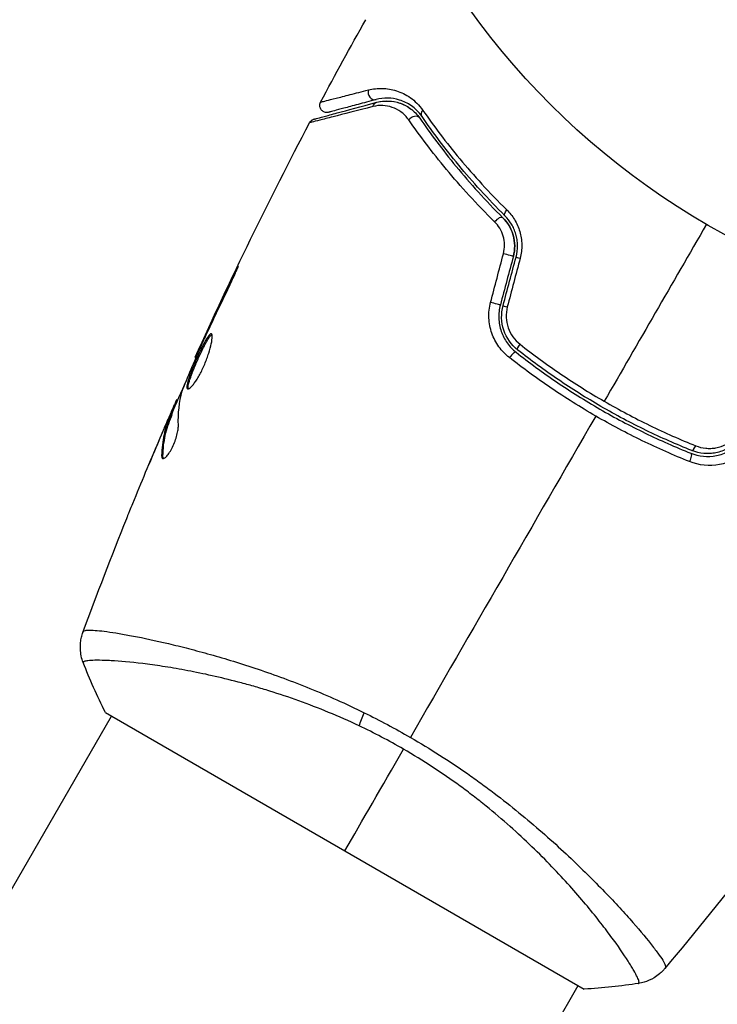
# Model space of a CAD drawing. Units: millimetres. Extents: x -3937 to 5527, y -4733 to 5053.
# Drawn here: x -1408 to -1359, y 1918 to 1988 of the extents above; entities that cross this region are included whole.
import ezdxf

# ---------------------------------------------------------------- set-up
doc = ezdxf.new("R2010")
doc.units = ezdxf.units.MM
doc.header["$LTSCALE"] = 20
doc.layers.add('2d', color=230, linetype='Continuous')

msp = doc.modelspace()

# ---------------------------------------------------------------- linework, layer by layer
at = {"layer": '2d'}
for p, q in [((-1392.945, 1969.376), (-1392.988, 1969.401)), ((-1394.688, 1965.698), (-1394.727, 1965.721)), ((-1395.12, 1964.764), (-1395.159, 1964.786)), ((-1395.569, 1963.741), (-1395.627, 1963.774)), ((-1396.94, 1960.563), (-1397.022, 1960.61)), ((-1396.874, 1960.715), (-1396.945, 1960.756)), ((-1397.312, 1959.591), (-1397.399, 1959.641)), ((-1397.263, 1959.737), (-1397.35, 1959.787)), ((-1397.588, 1959.277), (-1397.601, 1959.284)), ((-1397.548, 1959.254), (-1397.548, 1959.254)), ((-1398.087, 1958.128), (-1398.094, 1958.131)), ((-1397.909, 1956.798), (-1397.998, 1956.85)), ((-1398.461, 1943.795), (-1398.461, 1943.795)), ((-1401.966, 1938.723), (-1368.191, 1919.223)), ((-1838.534, 1181.566), (-1401.533, 1938.473)), ((-1365.551, 1924.795), (-1365.551, 1924.795)), ((-1805.625, 1162.566), (-1368.624, 1919.473))]:
    msp.add_line(p, q, dxfattribs=at)
msp.add_circle((-1333.079, 2019.039), 53, dxfattribs=at)
for centre, major_axis, ratio, start_param, end_param in [((-1383.007, 1982.413), (-0.129, 0.483), 0.858093, 0.936343, 3.141593), ((-1380.207, 1980.336), (0.412, 0.284), 0.738794, 0, 2.001711), ((-1374.279, 1973.238), (0.352, 0.355), 0.452672, 0, 1.804422), ((-1372.52, 1970.701), (-0.483, 0.129), 0.013447, 0, 1.156444), ((-1373.436, 1967.279), (-0.483, 0.129), 0.032323, 0, 1.184867), ((-1373.313, 1963.727), (0.31, 0.393), 0.269641, 0, 1.748088), ((-1360.42, 1957.654), (0.185, 0.464), 0.26225, 3.141593, 4.539766)]:
    msp.add_ellipse(centre, major_axis=major_axis, ratio=ratio, start_param=start_param, end_param=end_param, dxfattribs=at)
at = {"layer": '2d', "extrusion": (0, 0, -1)}
for centre, major_axis, ratio, start_param, end_param in [((-1382.697, 1981.254), (-0.129, 0.483), 0.819777, -0.96892, 0), ((-1379.219, 1981.017), (0.412, 0.284), 0.71706, 3.141593, 4.29116), ((-1373.433, 1974.089), (0.352, 0.355), 0.440374, 3.141593, 4.484937), ((-1373.679, 1971.011), (-0.483, 0.129), 0.001815, 3.141593, 5.172325), ((-1374.596, 1967.589), (-0.483, 0.129), 0.020866, 3.141593, 5.143872), ((-1372.57, 1964.669), (0.31, 0.393), 0.26225, 3.141593, 4.539766), ((-1360.864, 1956.539), (0.185, 0.464), 0.269641, 0, 1.748088), ((-1382.973, 1939.06), (1.288, 2.71), 0.174612, 4.139839, 4.499127)]:
    msp.add_ellipse(centre, major_axis=major_axis, ratio=ratio, start_param=start_param, end_param=end_param, dxfattribs=at)
at = {"layer": '2d'}
for points in [[(-1386.791, 1981.753), (-1385.75, 1983.701), (-1384.687, 1985.638), (-1383.603, 1987.562)], [(-1382.826, 1981.737), (-1382.505, 1981.823), (-1382.104, 1981.87), (-1381.65, 1981.796)], [(-1395.627, 1963.774), (-1393.11, 1969.365), (-1390.419, 1974.879), (-1387.561, 1980.302)], [(-1387.561, 1980.302), (-1387.561, 1980.302), (-1387.561, 1980.302), (-1387.561, 1980.302)], [(-1359.579, 1973.14), (-1361.987, 1968.969), (-1364.389, 1964.809), (-1366.783, 1960.663)], [(-1374.8, 1967.634), (-1374.498, 1968.779), (-1374.196, 1969.923), (-1373.893, 1971.068)], [(-1373.196, 1970.882), (-1373.501, 1969.741), (-1373.807, 1968.6), (-1374.113, 1967.46)], [(-1373.919, 1967.408), (-1373.614, 1968.548), (-1373.308, 1969.689), (-1373.003, 1970.83)], [(-1372.716, 1970.747), (-1373.018, 1969.602), (-1373.32, 1968.457), (-1373.622, 1967.313)], [(-1392.988, 1969.401), (-1393.577, 1968.179), (-1394.157, 1966.952), (-1394.727, 1965.721)], [(-1394.852, 1965.347), (-1394.371, 1966.377), (-1393.887, 1967.407), (-1393.39, 1968.429)], [(-1394.727, 1965.721), (-1394.881, 1965.389), (-1395.024, 1965.078), (-1395.159, 1964.786)], [(-1395.152, 1964.69), (-1395.097, 1964.815), (-1395.032, 1964.959), (-1394.971, 1965.091)], [(-1394.971, 1965.091), (-1394.931, 1965.178), (-1394.891, 1965.263), (-1394.852, 1965.347)], [(-1397.292, 1959.754), (-1396.95, 1960.545), (-1396.604, 1961.335), (-1396.255, 1962.123)], [(-1396.55, 1961.37), (-1396.54, 1961.406), (-1396.521, 1961.46), (-1396.495, 1961.524)], [(-1396.819, 1958.955), (-1396.845, 1959.812), (-1396.757, 1960.618), (-1396.55, 1961.37)], [(-1396.945, 1960.756), (-1396.95, 1960.758), (-1396.975, 1960.71), (-1397.022, 1960.61)], [(-1367.384, 1959.622), (-1371.775, 1952.016), (-1376.138, 1944.459), (-1380.46, 1936.973)], [(-1397.601, 1959.284), (-1397.767, 1958.899), (-1397.931, 1958.514), (-1398.094, 1958.131)], [(-1398.094, 1958.131), (-1398.372, 1957.475), (-1398.648, 1956.817), (-1398.921, 1956.158)], [(-1400.031, 1953.468), (-1399.435, 1954.933), (-1398.827, 1956.393), (-1398.207, 1957.848)], [(-1397.881, 1956.624), (-1397.901, 1956.662), (-1397.91, 1956.721), (-1397.909, 1956.798)], [(-1403.549, 1944.365), (-1402.559, 1947.06), (-1401.529, 1949.741), (-1400.461, 1952.406)], [(-1403.549, 1944.365), (-1403.547, 1944.371), (-1403.537, 1944.385), (-1403.517, 1944.436)], [(-1401.966, 1938.723), (-1402.549, 1939.881), (-1403.079, 1941.083), (-1403.53, 1942.242)], [(-1383.708, 1938.706), (-1382.617, 1938.17), (-1381.534, 1937.593), (-1380.46, 1936.973)], [(-1380.941, 1936.141), (-1381.972, 1936.736), (-1383.015, 1937.281), (-1384.068, 1937.781)], [(-1350.037, 1936.725), (-1354.009, 1931.236), (-1358.173, 1925.879), (-1362.513, 1920.674)], [(-1385.079, 1928.973), (-1383.872, 1931.064), (-1382.479, 1933.476), (-1380.941, 1936.141)], [(-1362.468, 1920.737), (-1362.502, 1920.694), (-1362.51, 1920.678), (-1362.514, 1920.674)], [(-1364.363, 1919.628), (-1365.591, 1919.439), (-1366.897, 1919.298), (-1368.191, 1919.223)], [(-1364.363, 1919.628), (-1364.363, 1919.628), (-1364.363, 1919.628), (-1364.362, 1919.628)]]:
    msp.add_open_spline(points, degree=3, dxfattribs=at)
for points, knots in [([(-1386.791, 1981.753), (-1386.791, 1981.753), (-1386.785, 1981.754), (-1386.771, 1981.758), (-1386.764, 1981.76), (-1386.747, 1981.764), (-1386.741, 1981.765), (-1386.726, 1981.769), (-1386.722, 1981.77), (-1386.608, 1981.796), (-1386.265, 1981.882), (-1385.417, 1982.097), (-1385.08, 1982.184), (-1384.314, 1982.379), (-1383.886, 1982.489), (-1383.418, 1982.61)], [0.02281952, 0.02281952, 0.02281952, 0.02281952, 0.02808898, 0.02808898, 0.03089788, 0.03089788, 0.03230233, 0.03230233, 0.03370678, 0.03370678, 0.03932457, 0.03932457, 0.04213347, 0.04213347, 0.04494237, 0.04494237, 0.04494237, 0.04494237]), ([(-1383.418, 1982.61), (-1383.09, 1982.694), (-1382.763, 1982.729), (-1382.105, 1982.71), (-1381.774, 1982.656), (-1381.275, 1982.497), (-1381.107, 1982.43), (-1380.778, 1982.267), (-1380.616, 1982.172), (-1380.141, 1981.837), (-1379.839, 1981.553), (-1379.573, 1981.171)], [0, 0, 0, 0, 0.001963063, 0.001963063, 0.003926126, 0.003926126, 0.004907657, 0.004907657, 0.005889189, 0.005889189, 0.007852252, 0.007852252, 0.007852252, 0.007852252]), ([(-1387.248, 1980.552), (-1387.248, 1980.552), (-1387.241, 1980.554), (-1387.222, 1980.559), (-1387.212, 1980.561), (-1387.192, 1980.567), (-1387.188, 1980.568), (-1387.178, 1980.57), (-1387.175, 1980.571), (-1387.154, 1980.577), (-1387.121, 1980.586), (-1386.968, 1980.627), (-1386.792, 1980.674), (-1386.427, 1980.772), (-1386.287, 1980.809), (-1385.978, 1980.892), (-1385.809, 1980.937), (-1384.896, 1981.182), (-1383.95, 1981.435), (-1382.826, 1981.737)], [0.02464336, 0.02464336, 0.02464336, 0.02464336, 0.03015026, 0.03015026, 0.03316528, 0.03316528, 0.03391904, 0.03391904, 0.0346728, 0.0346728, 0.03618031, 0.03618031, 0.03919533, 0.03919533, 0.04070285, 0.04070285, 0.04221036, 0.04221036, 0.04824041, 0.04824041, 0.04824041, 0.04824041]), ([(-1386.22, 1981.034), (-1386.247, 1981.027), (-1386.275, 1981.022), (-1386.331, 1981.017), (-1386.358, 1981.016), (-1386.425, 1981.021), (-1386.465, 1981.029), (-1386.541, 1981.054), (-1386.578, 1981.071), (-1386.647, 1981.113), (-1386.678, 1981.138), (-1386.734, 1981.195), (-1386.759, 1981.228), (-1386.8, 1981.297), (-1386.817, 1981.334), (-1386.84, 1981.41), (-1386.847, 1981.45), (-1386.851, 1981.531), (-1386.848, 1981.571), (-1386.832, 1981.66), (-1386.814, 1981.708), (-1386.791, 1981.753)], [0, 0, 0, 0, 0.0084355, 0.0084355, 0.0166369, 0.0166369, 0.0286592, 0.0286592, 0.0406815, 0.0406815, 0.0527038, 0.0527038, 0.0647261, 0.0647261, 0.0767484, 0.0767484, 0.0887707, 0.0887707, 0.100793, 0.100793, 0.1158822, 0.1158822, 0.1158822, 0.1158822]), ([(-1382.878, 1981.93), (-1383.344, 1981.805), (-1383.769, 1981.691), (-1384.338, 1981.539), (-1384.516, 1981.491), (-1384.849, 1981.402), (-1385.004, 1981.36), (-1385.706, 1981.172), (-1386.046, 1981.081), (-1386.142, 1981.055), (-1386.147, 1981.054), (-1386.156, 1981.051), (-1386.16, 1981.05), (-1386.171, 1981.047), (-1386.177, 1981.046), (-1386.194, 1981.041), (-1386.2, 1981.039), (-1386.215, 1981.036), (-1386.22, 1981.034), (-1386.22, 1981.034)], [0, 0, 0, 0, 0.00280724, 0.00280724, 0.00421086, 0.00421086, 0.00561448, 0.00561448, 0.01122897, 0.01122897, 0.01193078, 0.01193078, 0.01263259, 0.01263259, 0.01403621, 0.01403621, 0.01684345, 0.01684345, 0.02211228, 0.02211228, 0.02211228, 0.02211228]), ([(-1379.63, 1980.734), (-1379.859, 1981.066), (-1380.118, 1981.307), (-1380.521, 1981.587), (-1380.658, 1981.667), (-1380.937, 1981.801), (-1381.077, 1981.856), (-1381.497, 1981.985), (-1381.776, 1982.027), (-1382.328, 1982.036), (-1382.603, 1982.004), (-1382.878, 1981.93)], [0, 0, 0, 0, 0.001851544, 0.001851544, 0.002777316, 0.002777316, 0.003703088, 0.003703088, 0.005554632, 0.005554632, 0.007406175, 0.007406175, 0.007406175, 0.007406175]), ([(-1382.826, 1981.737), (-1382.545, 1981.812), (-1382.266, 1981.84), (-1381.722, 1981.82), (-1381.457, 1981.771), (-1381.067, 1981.638), (-1380.939, 1981.583), (-1380.686, 1981.452), (-1380.562, 1981.375), (-1380.205, 1981.113), (-1379.985, 1980.896), (-1379.795, 1980.62)], [0, 0, 0, 0, 0.001345717, 0.001345717, 0.002691433, 0.002691433, 0.003364292, 0.003364292, 0.00403715, 0.00403715, 0.005382867, 0.005382867, 0.005382867, 0.005382867]), ([(-1381.336, 1981.726), (-1381.11, 1981.661), (-1380.873, 1981.564), (-1380.548, 1981.364), (-1380.461, 1981.304), (-1380.375, 1981.236)], [0.004923418, 0.004923418, 0.004923418, 0.004923418, 0.006830405, 0.006830405, 0.007521913, 0.007521913, 0.007521913, 0.007521913]), ([(-1383.096, 1981.44), (-1384.227, 1981.149), (-1385.179, 1980.905), (-1386.098, 1980.67), (-1386.269, 1980.626), (-1386.58, 1980.547), (-1386.721, 1980.511), (-1387.091, 1980.418), (-1387.27, 1980.373), (-1387.428, 1980.334), (-1387.463, 1980.326), (-1387.487, 1980.321), (-1387.49, 1980.32), (-1387.499, 1980.317), (-1387.504, 1980.316), (-1387.524, 1980.311), (-1387.534, 1980.309), (-1387.554, 1980.304), (-1387.561, 1980.302), (-1387.561, 1980.302)], [0, 0, 0, 0, 0.00608343, 0.00608343, 0.00760429, 0.00760429, 0.00912515, 0.00912515, 0.01216686, 0.01216686, 0.01368772, 0.01368772, 0.01444815, 0.01444815, 0.01520858, 0.01520858, 0.01825029, 0.01825029, 0.02381452, 0.02381452, 0.02381452, 0.02381452]), ([(-1380.569, 1980.494), (-1380.733, 1980.73), (-1380.92, 1980.911), (-1381.319, 1981.202), (-1381.532, 1981.31), (-1381.963, 1981.458), (-1382.183, 1981.5), (-1382.632, 1981.521), (-1382.862, 1981.5), (-1383.096, 1981.44)], [0, 0, 0, 0, 0.001259257, 0.001259257, 0.002518515, 0.002518515, 0.003777772, 0.003777772, 0.005037029, 0.005037029, 0.005037029, 0.005037029]), ([(-1379.573, 1981.171), (-1378.808, 1980.072), (-1377.943, 1978.923), (-1375.985, 1976.574), (-1374.894, 1975.373), (-1373.665, 1974.16)], [0, 0, 0, 0, 0.00567021, 0.00567021, 0.01134043, 0.01134043, 0.01134043, 0.01134043]), ([(-1387.561, 1980.302), (-1387.535, 1980.35), (-1387.502, 1980.394), (-1387.436, 1980.456), (-1387.407, 1980.479), (-1387.356, 1980.509), (-1387.335, 1980.52), (-1387.293, 1980.538), (-1387.27, 1980.546), (-1387.248, 1980.552)], [0, 0, 0, 0, 0.01617283, 0.01617283, 0.0271653, 0.0271653, 0.0340586, 0.0340586, 0.04108883, 0.04108883, 0.04108883, 0.04108883]), ([(-1374.517, 1973.311), (-1375.791, 1974.568), (-1376.914, 1975.806), (-1378.918, 1978.215), (-1379.798, 1979.386), (-1380.569, 1980.494)], [0, 0, 0, 0, 0.00590649, 0.00590649, 0.01181297, 0.01181297, 0.01181297, 0.01181297]), ([(-1379.795, 1980.62), (-1379.05, 1979.538), (-1378.198, 1978.393), (-1376.255, 1976.036), (-1375.165, 1974.823), (-1373.926, 1973.592)], [0, 0, 0, 0, 0.00577336, 0.00577336, 0.01154671, 0.01154671, 0.01154671, 0.01154671]), ([(-1373.786, 1973.734), (-1375.001, 1974.943), (-1376.081, 1976.14), (-1378.017, 1978.486), (-1378.874, 1979.635), (-1379.63, 1980.734)], [0, 0, 0, 0, 0.00561537, 0.00561537, 0.01123074, 0.01123074, 0.01123074, 0.01123074]), ([(-1373.665, 1974.16), (-1373.458, 1973.956), (-1373.275, 1973.727), (-1373.04, 1973.342), (-1372.969, 1973.206), (-1372.844, 1972.926), (-1372.791, 1972.782), (-1372.702, 1972.485), (-1372.668, 1972.333), (-1372.618, 1972.019), (-1372.604, 1971.859), (-1372.595, 1971.382), (-1372.633, 1971.061), (-1372.716, 1970.747)], [0, 0, 0, 0, 0.000959727, 0.000959727, 0.001439591, 0.001439591, 0.001919454, 0.001919454, 0.002399318, 0.002399318, 0.002879181, 0.002879181, 0.003838909, 0.003838909, 0.003838909, 0.003838909]), ([(-1373.893, 1971.068), (-1373.839, 1971.275), (-1373.814, 1971.484), (-1373.822, 1971.906), (-1373.855, 1972.112), (-1373.972, 1972.504), (-1374.055, 1972.689), (-1374.259, 1973.024), (-1374.381, 1973.177), (-1374.517, 1973.311)], [0, 0, 0, 0, 0.000633008, 0.000633008, 0.001266016, 0.001266016, 0.001899024, 0.001899024, 0.002532032, 0.002532032, 0.002532032, 0.002532032]), ([(-1373.196, 1970.882), (-1373.131, 1971.122), (-1373.099, 1971.37), (-1373.102, 1971.878), (-1373.138, 1972.128), (-1373.275, 1972.611), (-1373.374, 1972.837), (-1373.62, 1973.25), (-1373.766, 1973.433), (-1373.926, 1973.592)], [0, 0, 0, 0, 0.000754737, 0.000754737, 0.001509473, 0.001509473, 0.00226421, 0.00226421, 0.003018947, 0.003018947, 0.003018947, 0.003018947]), ([(-1373.926, 1973.592), (-1373.76, 1973.427), (-1373.612, 1973.238), (-1373.43, 1972.93), (-1373.375, 1972.822), (-1373.279, 1972.599), (-1373.238, 1972.482), (-1373.138, 1972.127), (-1373.102, 1971.879), (-1373.098, 1971.376), (-1373.13, 1971.128), (-1373.196, 1970.882)], [0, 0, 0, 0, 0.000760497, 0.000760497, 0.001140745, 0.001140745, 0.001520994, 0.001520994, 0.002281491, 0.002281491, 0.003041988, 0.003041988, 0.003041988, 0.003041988]), ([(-1373.003, 1970.83), (-1372.93, 1971.1), (-1372.897, 1971.375), (-1372.902, 1971.784), (-1372.914, 1971.922), (-1372.954, 1972.19), (-1372.983, 1972.32), (-1373.057, 1972.572), (-1373.102, 1972.695), (-1373.206, 1972.933), (-1373.266, 1973.048), (-1373.462, 1973.372), (-1373.614, 1973.564), (-1373.786, 1973.734)], [0, 0, 0, 0, 0.000837423, 0.000837423, 0.001256134, 0.001256134, 0.001674846, 0.001674846, 0.002093557, 0.002093557, 0.002512269, 0.002512269, 0.003349692, 0.003349692, 0.003349692, 0.003349692]), ([(-1393.39, 1968.429), (-1393.316, 1968.58), (-1393.239, 1968.741), (-1393.125, 1968.985), (-1393.087, 1969.066), (-1393.014, 1969.225), (-1392.977, 1969.304), (-1392.875, 1969.53), (-1392.812, 1969.669), (-1392.709, 1969.899), (-1392.668, 1969.992), (-1392.615, 1970.119), (-1392.602, 1970.153), (-1392.607, 1970.156), (-1392.612, 1970.149), (-1392.63, 1970.119), (-1392.643, 1970.096), (-1392.723, 1969.944), (-1392.843, 1969.702), (-1392.988, 1969.401)], [0, 0, 0, 0, 0.000535625, 0.000535625, 0.000803438, 0.000803438, 0.001071251, 0.001071251, 0.001606876, 0.001606876, 0.002142502, 0.002142502, 0.002678127, 0.002678127, 0.00294594, 0.00294594, 0.003213752, 0.003213752, 0.004285003, 0.004285003, 0.004285003, 0.004285003]), ([(-1373.472, 1963.74), (-1373.755, 1963.962), (-1374.001, 1964.218), (-1374.315, 1964.654), (-1374.411, 1964.809), (-1374.578, 1965.127), (-1374.649, 1965.292), (-1374.769, 1965.632), (-1374.818, 1965.809), (-1374.888, 1966.169), (-1374.91, 1966.351), (-1374.934, 1966.898), (-1374.895, 1967.273), (-1374.8, 1967.634)], [0, 0, 0, 0, 0.001104106, 0.001104106, 0.001656159, 0.001656159, 0.002208212, 0.002208212, 0.002760265, 0.002760265, 0.003312318, 0.003312318, 0.004416423, 0.004416423, 0.004416423, 0.004416423]), ([(-1374.113, 1967.46), (-1374.196, 1967.149), (-1374.231, 1966.827), (-1374.208, 1966.2), (-1374.149, 1965.885), (-1373.998, 1965.447), (-1373.938, 1965.306), (-1373.798, 1965.033), (-1373.717, 1964.901), (-1373.452, 1964.527), (-1373.244, 1964.309), (-1373.004, 1964.119)], [0, 0, 0, 0, 0.000962618, 0.000962618, 0.001925236, 0.001925236, 0.002406545, 0.002406545, 0.002887854, 0.002887854, 0.003850472, 0.003850472, 0.003850472, 0.003850472]), ([(-1372.88, 1964.276), (-1373.334, 1964.635), (-1373.68, 1965.123), (-1373.958, 1965.953), (-1374.011, 1966.241), (-1374.029, 1966.831), (-1373.996, 1967.121), (-1373.919, 1967.408)], [0, 0, 0, 0, 0.001770151, 0.001770151, 0.002655226, 0.002655226, 0.003540301, 0.003540301, 0.003540301, 0.003540301]), ([(-1373.622, 1967.313), (-1373.686, 1967.07), (-1373.712, 1966.824), (-1373.691, 1966.325), (-1373.644, 1966.082), (-1373.4, 1965.386), (-1373.106, 1964.981), (-1372.725, 1964.682)], [0, 0, 0, 0, 0.000742905, 0.000742905, 0.001485811, 0.001485811, 0.002971622, 0.002971622, 0.002971622, 0.002971622]), ([(-1394.489, 1965.414), (-1394.507, 1965.424), (-1394.529, 1965.422), (-1394.583, 1965.392), (-1394.615, 1965.363), (-1394.72, 1965.242), (-1394.806, 1965.11), (-1394.951, 1964.854), (-1395.003, 1964.758), (-1395.109, 1964.554), (-1395.164, 1964.445), (-1395.276, 1964.213), (-1395.334, 1964.092), (-1395.447, 1963.846), (-1395.504, 1963.72), (-1395.618, 1963.465), (-1395.672, 1963.339), (-1395.778, 1963.091), (-1395.829, 1962.966), (-1395.923, 1962.729), (-1395.967, 1962.615), (-1396.046, 1962.399), (-1396.082, 1962.296), (-1396.171, 1962.015), (-1396.209, 1961.858), (-1396.233, 1961.633), (-1396.219, 1961.561), (-1396.179, 1961.538)], [0.006652238, 0.006652238, 0.006652238, 0.006652238, 0.007065568, 0.007065568, 0.007478898, 0.007478898, 0.008305558, 0.008305558, 0.008718887, 0.008718887, 0.009132217, 0.009132217, 0.009545547, 0.009545547, 0.009958877, 0.009958877, 0.010372206, 0.010372206, 0.010785536, 0.010785536, 0.011198866, 0.011198866, 0.011612196, 0.011612196, 0.012438855, 0.012438855, 0.013265515, 0.013265515, 0.013265515, 0.013265515]), ([(-1396.179, 1961.538), (-1396.159, 1961.526), (-1396.132, 1961.527), (-1396.068, 1961.551), (-1396.03, 1961.576), (-1395.944, 1961.649), (-1395.896, 1961.696), (-1395.793, 1961.814), (-1395.737, 1961.885), (-1395.621, 1962.045), (-1395.562, 1962.134), (-1395.438, 1962.333), (-1395.375, 1962.44), (-1395.252, 1962.665), (-1395.191, 1962.785), (-1395.072, 1963.033), (-1395.015, 1963.159), (-1394.906, 1963.415), (-1394.854, 1963.546), (-1394.76, 1963.801), (-1394.716, 1963.926), (-1394.598, 1964.296), (-1394.539, 1964.523), (-1394.478, 1964.82), (-1394.462, 1964.909), (-1394.441, 1965.069), (-1394.436, 1965.141), (-1394.434, 1965.26), (-1394.439, 1965.308), (-1394.456, 1965.379), (-1394.47, 1965.403), (-1394.489, 1965.414)], [0, 0, 0, 0, 0.000415765, 0.000415765, 0.00083153, 0.00083153, 0.001247295, 0.001247295, 0.00166306, 0.00166306, 0.002078825, 0.002078825, 0.002494589, 0.002494589, 0.002910354, 0.002910354, 0.003326119, 0.003326119, 0.003741884, 0.003741884, 0.004157649, 0.004157649, 0.004989179, 0.004989179, 0.005404944, 0.005404944, 0.005820709, 0.005820709, 0.006236474, 0.006236474, 0.006652238, 0.006652238, 0.006652238, 0.006652238]), ([(-1396.124, 1961.532), (-1396.127, 1961.539), (-1396.129, 1961.547), (-1396.138, 1961.591), (-1396.139, 1961.637), (-1396.127, 1961.75), (-1396.115, 1961.817), (-1396.078, 1961.97), (-1396.054, 1962.057), (-1395.994, 1962.244), (-1395.96, 1962.345), (-1395.88, 1962.562), (-1395.836, 1962.678), (-1395.695, 1963.032), (-1395.586, 1963.288), (-1395.419, 1963.666), (-1395.361, 1963.794), (-1395.246, 1964.041), (-1395.19, 1964.161), (-1395.078, 1964.391), (-1395.022, 1964.502), (-1394.916, 1964.707), (-1394.865, 1964.801), (-1394.719, 1965.059), (-1394.633, 1965.19), (-1394.527, 1965.313), (-1394.496, 1965.341), (-1394.464, 1965.359), (-1394.458, 1965.361), (-1394.453, 1965.363)], [0.00030701, 0.00030701, 0.00030701, 0.00030701, 0.000413434, 0.000413434, 0.000826868, 0.000826868, 0.001240303, 0.001240303, 0.001653737, 0.001653737, 0.002067171, 0.002067171, 0.002480605, 0.002480605, 0.003307474, 0.003307474, 0.003720908, 0.003720908, 0.004134342, 0.004134342, 0.004547777, 0.004547777, 0.004961211, 0.004961211, 0.005788079, 0.005788079, 0.006201514, 0.006201514, 0.006283371, 0.006283371, 0.006283371, 0.006283371]), ([(-1396.495, 1961.524), (-1396.284, 1962.058), (-1396.066, 1962.588), (-1395.615, 1963.642), (-1395.383, 1964.166), (-1395.152, 1964.69)], [0, 0, 0, 0, 0.001910154, 0.001910154, 0.003820307, 0.003820307, 0.003820307, 0.003820307]), ([(-1395.159, 1964.786), (-1395.231, 1964.629), (-1395.296, 1964.488), (-1395.411, 1964.239), (-1395.462, 1964.13), (-1395.542, 1963.955), (-1395.573, 1963.888), (-1395.616, 1963.797), (-1395.626, 1963.774), (-1395.627, 1963.774)], [0, 0, 0, 0, 0.000630096, 0.000630096, 0.001260193, 0.001260193, 0.001890289, 0.001890289, 0.002520386, 0.002520386, 0.002520386, 0.002520386]), ([(-1360.605, 1957.189), (-1361.689, 1957.621), (-1362.766, 1958.095), (-1364.369, 1958.871), (-1364.902, 1959.141), (-1365.963, 1959.703), (-1366.493, 1959.997), (-1368.055, 1960.9), (-1369.064, 1961.533), (-1371.018, 1962.86), (-1371.964, 1963.554), (-1372.88, 1964.276)], [0, 0, 0, 0, 0.0035954, 0.0035954, 0.00539309, 0.00539309, 0.00719079, 0.00719079, 0.01078619, 0.01078619, 0.01438158, 0.01438158, 0.01438158, 0.01438158]), ([(-1372.725, 1964.682), (-1371.797, 1963.953), (-1370.838, 1963.253), (-1368.858, 1961.912), (-1367.837, 1961.272), (-1366.783, 1960.663)], [0, 0, 0, 0, 0.003619448, 0.003619448, 0.007238896, 0.007238896, 0.007238896, 0.007238896]), ([(-1367.384, 1959.622), (-1367.923, 1959.933), (-1368.459, 1960.256), (-1369.509, 1960.914), (-1370.025, 1961.25), (-1371.547, 1962.281), (-1372.526, 1962.997), (-1373.472, 1963.74)], [0.007421983, 0.007421983, 0.007421983, 0.007421983, 0.009269849, 0.009269849, 0.011117714, 0.011117714, 0.014813445, 0.014813445, 0.014813445, 0.014813445]), ([(-1373.004, 1964.119), (-1372.086, 1963.395), (-1371.134, 1962.697), (-1369.655, 1961.693), (-1369.153, 1961.365), (-1368.132, 1960.725), (-1367.61, 1960.411), (-1366.036, 1959.503), (-1364.978, 1958.944), (-1362.842, 1957.91), (-1361.765, 1957.436), (-1360.679, 1957.004)], [0, 0, 0, 0, 0.0036116, 0.0036116, 0.0054174, 0.0054174, 0.0072232, 0.0072232, 0.01083479, 0.01083479, 0.01444639, 0.01444639, 0.01444639, 0.01444639]), ([(-1397.022, 1960.61), (-1397.038, 1960.575), (-1397.065, 1960.516), (-1397.137, 1960.353), (-1397.182, 1960.252), (-1397.338, 1959.895), (-1397.467, 1959.596), (-1397.601, 1959.284)], [0, 0, 0, 0, 0.000502775, 0.000502775, 0.001005549, 0.001005549, 0.002011098, 0.002011098, 0.002011098, 0.002011098]), ([(-1366.783, 1960.663), (-1366.258, 1960.36), (-1365.724, 1960.064), (-1364.655, 1959.498), (-1364.119, 1959.226), (-1362.505, 1958.442), (-1361.422, 1957.964), (-1360.331, 1957.526)], [0.007238896, 0.007238896, 0.007238896, 0.007238896, 0.009039719, 0.009039719, 0.010840543, 0.010840543, 0.01444219, 0.01444219, 0.01444219, 0.01444219]), ([(-1398.207, 1957.848), (-1398.074, 1958.16), (-1397.947, 1958.455), (-1397.705, 1959.011), (-1397.597, 1959.257), (-1397.502, 1959.47)], [0, 0, 0, 0, 0.001015532, 0.001015532, 0.002031065, 0.002031065, 0.002031065, 0.002031065]), ([(-1397.399, 1959.641), (-1397.482, 1959.425), (-1397.569, 1959.211), (-1397.716, 1958.768), (-1397.778, 1958.541), (-1397.929, 1957.844), (-1397.986, 1957.358), (-1397.998, 1956.85)], [0, 0, 0, 0, 0.001485171, 0.001485171, 0.002970341, 0.002970341, 0.005940682, 0.005940682, 0.005940682, 0.005940682]), ([(-1397.909, 1956.798), (-1397.897, 1957.306), (-1397.841, 1957.793), (-1397.69, 1958.491), (-1397.628, 1958.718), (-1397.482, 1959.16), (-1397.394, 1959.374), (-1397.312, 1959.591)], [0, 0, 0, 0, 0.002970524, 0.002970524, 0.004455786, 0.004455786, 0.005941048, 0.005941048, 0.005941048, 0.005941048]), ([(-1397.502, 1959.47), (-1397.464, 1959.555), (-1397.433, 1959.623), (-1397.383, 1959.728), (-1397.366, 1959.763), (-1397.339, 1959.809), (-1397.353, 1959.761), (-1397.399, 1959.641)], [0, 0, 0, 0, 0.000405419, 0.000405419, 0.000810838, 0.000810838, 0.001621676, 0.001621676, 0.001621676, 0.001621676]), ([(-1397.312, 1959.591), (-1397.289, 1959.651), (-1397.274, 1959.692), (-1397.263, 1959.729), (-1397.261, 1959.736), (-1397.263, 1959.737)], [0, 0, 0, 0, 0.0004054221, 0.0004054221, 0.0006379335, 0.0006379335, 0.0006379335, 0.0006379335]), ([(-1360.773, 1956.408), (-1361.894, 1956.857), (-1363.005, 1957.349), (-1365.209, 1958.419), (-1366.301, 1958.997), (-1367.384, 1959.622)], [0, 0, 0, 0, 0.003710992, 0.003710992, 0.007421983, 0.007421983, 0.007421983, 0.007421983]), ([(-1397.933, 1956.634), (-1397.903, 1956.616), (-1397.861, 1956.62), (-1397.761, 1956.675), (-1397.702, 1956.725), (-1397.575, 1956.867), (-1397.506, 1956.96), (-1397.368, 1957.178), (-1397.299, 1957.304), (-1397.169, 1957.572), (-1397.108, 1957.716), (-1397.002, 1958.001), (-1396.957, 1958.145), (-1396.885, 1958.416), (-1396.858, 1958.545), (-1396.824, 1958.772), (-1396.817, 1958.872), (-1396.819, 1958.955)], [0.000672322, 0.000672322, 0.000672322, 0.000672322, 0.001130161, 0.001130161, 0.001588, 0.001588, 0.002045839, 0.002045839, 0.002503678, 0.002503678, 0.002961518, 0.002961518, 0.003419357, 0.003419357, 0.003877196, 0.003877196, 0.004335035, 0.004335035, 0.004335035, 0.004335035]), ([(-1360.331, 1957.526), (-1360.106, 1957.436), (-1359.873, 1957.378), (-1359.511, 1957.342), (-1359.388, 1957.338), (-1359.145, 1957.348), (-1359.025, 1957.362), (-1358.664, 1957.429), (-1358.426, 1957.511), (-1357.988, 1957.739), (-1357.783, 1957.888), (-1357.604, 1958.065)], [0, 0, 0, 0, 0.000743635, 0.000743635, 0.001115453, 0.001115453, 0.00148727, 0.00148727, 0.002230905, 0.002230905, 0.00297454, 0.00297454, 0.00297454, 0.00297454]), ([(-1360.679, 1957.004), (-1360.112, 1956.778), (-1359.485, 1956.716), (-1358.57, 1956.897), (-1358.274, 1957.001), (-1357.713, 1957.299), (-1357.459, 1957.486), (-1357.231, 1957.714)], [0, 0, 0, 0, 0.001914168, 0.001914168, 0.002871252, 0.002871252, 0.003828336, 0.003828336, 0.003828336, 0.003828336]), ([(-1357.373, 1957.855), (-1357.583, 1957.645), (-1357.824, 1957.467), (-1358.21, 1957.261), (-1358.344, 1957.202), (-1358.62, 1957.103), (-1358.763, 1957.063), (-1359.047, 1957.006), (-1359.19, 1956.988), (-1359.479, 1956.973), (-1359.626, 1956.976), (-1360.057, 1957.015), (-1360.336, 1957.082), (-1360.605, 1957.189)], [0, 0, 0, 0, 0.000889055, 0.000889055, 0.001333583, 0.001333583, 0.00177811, 0.00177811, 0.002222638, 0.002222638, 0.002667165, 0.002667165, 0.00355622, 0.00355622, 0.00355622, 0.00355622]), ([(-1397.998, 1956.85), (-1397.999, 1956.792), (-1397.995, 1956.745), (-1397.973, 1956.672), (-1397.956, 1956.647), (-1397.933, 1956.634)], [0, 0, 0, 0, 0.0003361609, 0.0003361609, 0.0006723218, 0.0006723218, 0.0006723218, 0.0006723218]), ([(-1356.737, 1957.205), (-1357.002, 1956.942), (-1357.299, 1956.726), (-1357.954, 1956.385), (-1358.301, 1956.266), (-1359.372, 1956.064), (-1360.107, 1956.141), (-1360.773, 1956.408)], [0, 0, 0, 0, 0.001102852, 0.001102852, 0.002205705, 0.002205705, 0.004411409, 0.004411409, 0.004411409, 0.004411409]), ([(-1400.461, 1952.406), (-1400.446, 1952.444), (-1400.429, 1952.487), (-1400.386, 1952.592), (-1400.36, 1952.657), (-1400.303, 1952.798), (-1400.272, 1952.875), (-1400.175, 1953.113), (-1400.105, 1953.287), (-1400.031, 1953.468)], [0.003802953, 0.003802953, 0.003802953, 0.003802953, 0.004028258, 0.004028258, 0.004321052, 0.004321052, 0.004613847, 0.004613847, 0.005199436, 0.005199436, 0.005199436, 0.005199436]), ([(-1403.53, 1942.242), (-1403.647, 1942.543), (-1403.715, 1942.868), (-1403.738, 1943.347), (-1403.732, 1943.506), (-1403.701, 1943.787), (-1403.679, 1943.91), (-1403.622, 1944.149), (-1403.585, 1944.268), (-1403.549, 1944.365)], [0, 0, 0, 0, 0.0971513, 0.0971513, 0.1448169, 0.1448169, 0.1834669, 0.1834669, 0.2252164, 0.2252164, 0.2252164, 0.2252164]), ([(-1403.517, 1944.436), (-1403.502, 1944.471), (-1403.457, 1944.493), (-1403.301, 1944.526), (-1403.192, 1944.532), (-1402.775, 1944.529), (-1402.377, 1944.494), (-1401.602, 1944.39), (-1401.313, 1944.346), (-1400.688, 1944.242), (-1400.35, 1944.181), (-1399.264, 1943.972), (-1398.443, 1943.797), (-1397.069, 1943.474), (-1396.59, 1943.356), (-1395.601, 1943.101), (-1395.09, 1942.964), (-1393.507, 1942.519), (-1392.387, 1942.178), (-1390.608, 1941.579), (-1390.002, 1941.366), (-1388.78, 1940.914), (-1388.162, 1940.675), (-1386.912, 1940.166), (-1386.28, 1939.898), (-1385.001, 1939.327), (-1384.352, 1939.023), (-1383.708, 1938.706)], [-0.00000006, -0.00000006, -0.00000006, -0.00000006, 0.00219288, 0.00219288, 0.00438582, 0.00438582, 0.0087717, 0.0087717, 0.01096464, 0.01096464, 0.01315758, 0.01315758, 0.01754347, 0.01754347, 0.01973641, 0.01973641, 0.02192935, 0.02192935, 0.02631523, 0.02631523, 0.02850817, 0.02850817, 0.03070111, 0.03070111, 0.03289405, 0.03289405, 0.03508699, 0.03508699, 0.03508699, 0.03508699]), ([(-1384.068, 1937.781), (-1384.786, 1938.122), (-1385.51, 1938.441), (-1386.931, 1939.028), (-1387.633, 1939.298), (-1389.019, 1939.797), (-1389.704, 1940.025), (-1390.716, 1940.34), (-1391.052, 1940.44), (-1391.714, 1940.631), (-1392.04, 1940.721), (-1393.641, 1941.15), (-1394.839, 1941.418), (-1396.509, 1941.741), (-1397.045, 1941.835), (-1398.066, 1941.999), (-1398.546, 1942.068), (-1399.895, 1942.244), (-1400.674, 1942.319), (-1401.488, 1942.373), (-1401.643, 1942.381), (-1401.934, 1942.394), (-1402.07, 1942.399), (-1402.451, 1942.408), (-1402.668, 1942.408), (-1403.029, 1942.395), (-1403.174, 1942.384), (-1403.335, 1942.356), (-1403.379, 1942.345), (-1403.449, 1942.324), (-1403.474, 1942.312), (-1403.497, 1942.289), (-1403.502, 1942.28), (-1403.512, 1942.269), (-1403.516, 1942.266), (-1403.526, 1942.257), (-1403.53, 1942.254), (-1403.531, 1942.247), (-1403.531, 1942.244), (-1403.53, 1942.242)], [0.08462881, 0.08462881, 0.08462881, 0.08462881, 0.08705078, 0.08705078, 0.08947276, 0.08947276, 0.09189473, 0.09189473, 0.09310572, 0.09310572, 0.09431671, 0.09431671, 0.09916066, 0.09916066, 0.10158263, 0.10158263, 0.10400461, 0.10400461, 0.10884856, 0.10884856, 0.11005954, 0.11005954, 0.11127053, 0.11127053, 0.11369251, 0.11369251, 0.11611448, 0.11611448, 0.11732547, 0.11732547, 0.11853646, 0.11853646, 0.11914195, 0.11914195, 0.11974744, 0.11974744, 0.12095843, 0.12095843, 0.12162508, 0.12162508, 0.12162508, 0.12162508]), ([(-1380.46, 1936.973), (-1379.759, 1936.568), (-1379.074, 1936.15), (-1377.734, 1935.296), (-1377.078, 1934.86), (-1376.117, 1934.19), (-1375.8, 1933.965), (-1375.174, 1933.509), (-1374.863, 1933.278), (-1373.949, 1932.586), (-1373.364, 1932.124), (-1372.235, 1931.202), (-1371.693, 1930.742), (-1370.646, 1929.828), (-1370.139, 1929.372), (-1368.696, 1928.036), (-1367.834, 1927.185), (-1366.665, 1925.987), (-1366.296, 1925.599), (-1365.605, 1924.857), (-1365.286, 1924.506), (-1364.403, 1923.512), (-1363.913, 1922.93), (-1363.325, 1922.192), (-1363.153, 1921.967), (-1362.867, 1921.575), (-1362.752, 1921.405), (-1362.576, 1921.12), (-1362.515, 1921.005), (-1362.45, 1920.829), (-1362.443, 1920.77), (-1362.468, 1920.737)], [0.03880076, 0.03880076, 0.03880076, 0.03880076, 0.04122708, 0.04122708, 0.0436534, 0.0436534, 0.04486656, 0.04486656, 0.04607972, 0.04607972, 0.04850604, 0.04850604, 0.05093236, 0.05093236, 0.05335868, 0.05335868, 0.05821132, 0.05821132, 0.06063764, 0.06063764, 0.06306396, 0.06306396, 0.0679166, 0.0679166, 0.07034292, 0.07034292, 0.07276924, 0.07276924, 0.07519556, 0.07519556, 0.07762188, 0.07762188, 0.07762188, 0.07762188]), ([(-1364.362, 1919.628), (-1364.36, 1919.629), (-1364.357, 1919.63), (-1364.352, 1919.634), (-1364.351, 1919.639), (-1364.348, 1919.651), (-1364.347, 1919.657), (-1364.343, 1919.67), (-1364.339, 1919.679), (-1364.329, 1919.71), (-1364.331, 1919.737), (-1364.354, 1919.841), (-1364.39, 1919.942), (-1364.511, 1920.2), (-1364.594, 1920.359), (-1364.755, 1920.639), (-1364.815, 1920.74), (-1364.947, 1920.956), (-1365.019, 1921.072), (-1365.41, 1921.682), (-1365.813, 1922.269), (-1366.561, 1923.281), (-1366.834, 1923.641), (-1367.432, 1924.401), (-1367.759, 1924.803), (-1368.802, 1926.045), (-1369.585, 1926.927), (-1370.916, 1928.314), (-1371.389, 1928.789), (-1372.376, 1929.741), (-1372.891, 1930.219), (-1373.968, 1931.176), (-1374.531, 1931.654), (-1375.416, 1932.369), (-1375.718, 1932.608), (-1376.33, 1933.079), (-1376.64, 1933.312), (-1377.583, 1934), (-1378.23, 1934.446), (-1379.557, 1935.313), (-1380.239, 1935.735), (-1380.941, 1936.141)], [0.04049986, 0.04049986, 0.04049986, 0.04049986, 0.04112082, 0.04112082, 0.04233145, 0.04233145, 0.04293677, 0.04293677, 0.04354209, 0.04354209, 0.04475273, 0.04475273, 0.04717401, 0.04717401, 0.04959529, 0.04959529, 0.05080593, 0.05080593, 0.05201656, 0.05201656, 0.05685912, 0.05685912, 0.0592804, 0.0592804, 0.06170168, 0.06170168, 0.06654423, 0.06654423, 0.06896551, 0.06896551, 0.07138679, 0.07138679, 0.07380806, 0.07380806, 0.0750187, 0.0750187, 0.07622934, 0.07622934, 0.07865062, 0.07865062, 0.0810719, 0.0810719, 0.0810719, 0.0810719]), ([(-1362.514, 1920.673), (-1362.559, 1920.62), (-1362.612, 1920.559), (-1362.737, 1920.432), (-1362.81, 1920.364), (-1363.005, 1920.199), (-1363.136, 1920.105), (-1363.491, 1919.891), (-1363.73, 1919.786), (-1364.103, 1919.677), (-1364.232, 1919.649), (-1364.362, 1919.628)], [0, 0, 0, 0, 0.0280924, 0.0280924, 0.0591779, 0.0591779, 0.1075172, 0.1075172, 0.1846424, 0.1846424, 0.22429, 0.22429, 0.22429, 0.22429]), ([(-1362.514, 1920.674), (-1362.514, 1920.674), (-1362.514, 1920.674), (-1362.514, 1920.674), (-1362.514, 1920.673), (-1362.514, 1920.673)], [0.00233076358, 0.00233076358, 0.00233076358, 0.00233076358, 0.00233614505, 0.00233614505, 0.00234726556, 0.00234726556, 0.00234726556, 0.00234726556])]:
    msp.add_open_spline(points, degree=3, knots=knots, dxfattribs=at)

doc.saveas('drawing.dxf')
